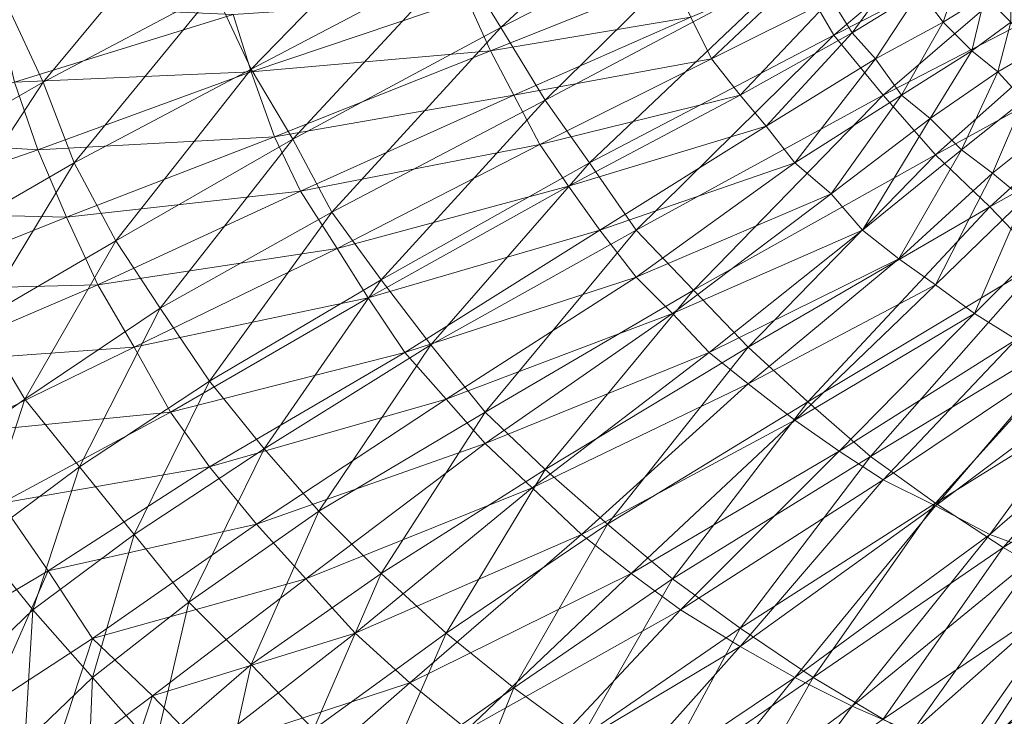
# Model space of a CAD drawing. Extents: x -0.225 to 0.225, y -0.42 to 0.
# Drawn here: x -0.201 to -0.158, y -0.388 to -0.357 of the extents above; entities that cross this region are included whole.
import ezdxf

# ---------------------------------------------------------------- set-up
doc = ezdxf.new("R2010")
doc.units = 0

msp = doc.modelspace()

# ---------------------------------------------------------------- linework, layer by layer
at = {"lineweight": 0}
for points in [[(-0.165172, -0.357931, 0.014598), (-0.166896, -0.354943, 0.014598), (-0.154138, -0.348621, 0.00954)], [(-0.154138, -0.348621, 0.00954), (-0.152299, -0.351379, 0.00954), (-0.165172, -0.357931, 0.014598)], [(-0.179885, -0.357586, 0.020115), (-0.181724, -0.354598, 0.020115), (-0.170575, -0.348966, 0.014598)], [(-0.170575, -0.348966, 0.014598), (-0.168965, -0.351954, 0.014598), (-0.179885, -0.357586, 0.020115)], [(-0.190919, -0.359425, 0.026322), (-0.192529, -0.355977, 0.026322), (-0.183103, -0.351379, 0.020115)], [(-0.183103, -0.351379, 0.020115), (-0.181724, -0.354598, 0.020115), (-0.190919, -0.359425, 0.026322)], [(-0.162989, -0.360575, 0.014598), (-0.165172, -0.357931, 0.014598), (-0.152299, -0.351379, 0.00954)], [(-0.152299, -0.351379, 0.00954), (-0.150345, -0.354023, 0.00954), (-0.162989, -0.360575, 0.014598)], [(-0.177931, -0.360805, 0.020115), (-0.179885, -0.357586, 0.020115), (-0.168965, -0.351954, 0.014598)], [(-0.168965, -0.351954, 0.014598), (-0.166896, -0.354943, 0.014598), (-0.177931, -0.360805, 0.020115)], [(-0.200115, -0.36, 0.032989), (-0.201724, -0.356552, 0.032989), (-0.193908, -0.352529, 0.026322)], [(-0.193908, -0.352529, 0.026322), (-0.192529, -0.355977, 0.026322), (-0.200115, -0.36, 0.032989)], [(-0.160689, -0.363218, 0.014598), (-0.162989, -0.360575, 0.014598), (-0.150345, -0.354023, 0.00954)], [(-0.150345, -0.354023, 0.00954), (-0.148161, -0.356322, 0.00954), (-0.160689, -0.363218, 0.014598)], [(-0.18908, -0.362529, 0.026322), (-0.190919, -0.359425, 0.026322), (-0.181724, -0.354598, 0.020115)], [(-0.181724, -0.354598, 0.020115), (-0.179885, -0.357586, 0.020115), (-0.18908, -0.362529, 0.026322)], [(-0.175977, -0.363563, 0.020115), (-0.177931, -0.360805, 0.020115), (-0.166896, -0.354943, 0.014598)], [(-0.166896, -0.354943, 0.014598), (-0.165172, -0.357931, 0.014598), (-0.175977, -0.363563, 0.020115)], [(-0.166322, -0.354943, 0.136092), (-0.171494, -0.357126, 0.136897), (-0.170575, -0.358966, 0.136897)], [(-0.170575, -0.358966, 0.136897), (-0.165287, -0.356322, 0.136092), (-0.166322, -0.354943, 0.136092)], [(-0.162184, -0.354828, 0.133908), (-0.165287, -0.356322, 0.136092), (-0.164368, -0.357816, 0.136092)], [(-0.164368, -0.357816, 0.136092), (-0.161379, -0.355977, 0.133908), (-0.162184, -0.354828, 0.133908)], [(-0.15954, -0.354943, 0.128966), (-0.161379, -0.355977, 0.133908), (-0.160345, -0.357356, 0.133908)], [(-0.160345, -0.357356, 0.133908), (-0.158506, -0.356207, 0.128966), (-0.15954, -0.354943, 0.128966)], [(-0.181379, -0.356322, 0.137586), (-0.180345, -0.358621, 0.137586), (-0.172299, -0.355402, 0.136897)], [(-0.171494, -0.357126, 0.136897), (-0.172299, -0.355402, 0.136897), (-0.180345, -0.358621, 0.137586)], [(-0.157356, -0.355517, 0.11977), (-0.158506, -0.356207, 0.128966), (-0.157356, -0.357356, 0.128966)], [(-0.198736, -0.363563, 0.032989), (-0.200115, -0.36, 0.032989), (-0.192529, -0.355977, 0.026322)], [(-0.192529, -0.355977, 0.026322), (-0.190919, -0.359425, 0.026322), (-0.198736, -0.363563, 0.032989)], [(-0.161379, -0.355977, 0.133908), (-0.164368, -0.357816, 0.136092), (-0.163333, -0.358966, 0.136092)], [(-0.163333, -0.358966, 0.136092), (-0.160345, -0.357356, 0.133908), (-0.161379, -0.355977, 0.133908)], [(-0.158506, -0.356207, 0.128966), (-0.160345, -0.357356, 0.133908), (-0.15908, -0.358621, 0.133908)], [(-0.15908, -0.358621, 0.133908), (-0.157356, -0.357356, 0.128966), (-0.158506, -0.356207, 0.128966)], [(-0.201724, -0.356552, 0.032989), (-0.200115, -0.36, 0.032989), (-0.206322, -0.363563, 0.039885)], [(-0.202184, -0.356552, 0.137586), (-0.201379, -0.36, 0.137586), (-0.191724, -0.357012, 0.137701)], [(-0.191724, -0.357012, 0.137701), (-0.190919, -0.35954, 0.137701), (-0.181379, -0.356322, 0.137586)], [(-0.180345, -0.358621, 0.137586), (-0.181379, -0.356322, 0.137586), (-0.190919, -0.35954, 0.137701)], [(-0.165287, -0.356322, 0.136092), (-0.170575, -0.358966, 0.136897), (-0.16931, -0.360575, 0.136897)], [(-0.16931, -0.360575, 0.136897), (-0.164368, -0.357816, 0.136092), (-0.165287, -0.356322, 0.136092)], [(-0.158276, -0.365517, 0.014598), (-0.160689, -0.363218, 0.014598), (-0.148161, -0.356322, 0.00954)], [(-0.148161, -0.356322, 0.00954), (-0.145977, -0.358621, 0.00954), (-0.158276, -0.365517, 0.014598)], [(-0.190919, -0.35954, 0.137701), (-0.191724, -0.357012, 0.137701), (-0.201379, -0.36, 0.137586)], [(-0.180345, -0.358621, 0.137586), (-0.17931, -0.360575, 0.137586), (-0.171494, -0.357126, 0.136897)], [(-0.170575, -0.358966, 0.136897), (-0.171494, -0.357126, 0.136897), (-0.17931, -0.360575, 0.137586)], [(-0.187356, -0.365747, 0.026322), (-0.18908, -0.362529, 0.026322), (-0.179885, -0.357586, 0.020115)], [(-0.179885, -0.357586, 0.020115), (-0.177931, -0.360805, 0.020115), (-0.187356, -0.365747, 0.026322)], [(-0.160345, -0.357356, 0.133908), (-0.163333, -0.358966, 0.136092), (-0.162184, -0.360575, 0.136092)], [(-0.162184, -0.360575, 0.136092), (-0.15908, -0.358621, 0.133908), (-0.160345, -0.357356, 0.133908)], [(-0.157356, -0.357356, 0.128966), (-0.15908, -0.358621, 0.133908), (-0.157931, -0.35954, 0.133908)], [(-0.157931, -0.35954, 0.133908), (-0.156322, -0.358621, 0.128966), (-0.157356, -0.357356, 0.128966)], [(-0.173908, -0.366552, 0.020115), (-0.175977, -0.363563, 0.020115), (-0.165172, -0.357931, 0.014598)], [(-0.165172, -0.357931, 0.014598), (-0.162989, -0.360575, 0.014598), (-0.173908, -0.366552, 0.020115)], [(-0.164368, -0.357816, 0.136092), (-0.16931, -0.360575, 0.136897), (-0.168161, -0.361954, 0.136897)], [(-0.168161, -0.361954, 0.136897), (-0.163333, -0.358966, 0.136092), (-0.164368, -0.357816, 0.136092)], [(-0.190919, -0.35954, 0.137701), (-0.189885, -0.362414, 0.137701), (-0.180345, -0.358621, 0.137586)], [(-0.17931, -0.360575, 0.137586), (-0.180345, -0.358621, 0.137586), (-0.189885, -0.362414, 0.137701)], [(-0.15908, -0.358621, 0.133908), (-0.162184, -0.360575, 0.136092), (-0.160919, -0.361609, 0.136092)], [(-0.160919, -0.361609, 0.136092), (-0.157931, -0.35954, 0.133908), (-0.15908, -0.358621, 0.133908)], [(-0.155977, -0.367931, 0.014598), (-0.158276, -0.365517, 0.014598), (-0.145977, -0.358621, 0.00954)], [(-0.156322, -0.358621, 0.128966), (-0.157931, -0.35954, 0.133908), (-0.156781, -0.360805, 0.133908)], [(-0.17931, -0.360575, 0.137586), (-0.178161, -0.362759, 0.137586), (-0.170575, -0.358966, 0.136897)], [(-0.16931, -0.360575, 0.136897), (-0.170575, -0.358966, 0.136897), (-0.178161, -0.362759, 0.137586)], [(-0.163333, -0.358966, 0.136092), (-0.168161, -0.361954, 0.136897), (-0.166896, -0.363563, 0.136897)], [(-0.166896, -0.363563, 0.136897), (-0.162184, -0.360575, 0.136092), (-0.163333, -0.358966, 0.136092)], [(-0.201379, -0.36, 0.137586), (-0.200345, -0.362989, 0.137586), (-0.190919, -0.35954, 0.137701)], [(-0.189885, -0.362414, 0.137701), (-0.190919, -0.35954, 0.137701), (-0.200345, -0.362989, 0.137586)], [(-0.196896, -0.367012, 0.032989), (-0.198736, -0.363563, 0.032989), (-0.190919, -0.359425, 0.026322)], [(-0.190919, -0.359425, 0.026322), (-0.18908, -0.362529, 0.026322), (-0.196896, -0.367012, 0.032989)], [(-0.157931, -0.35954, 0.133908), (-0.160919, -0.361609, 0.136092), (-0.15954, -0.362989, 0.136092)], [(-0.15954, -0.362989, 0.136092), (-0.156781, -0.360805, 0.133908), (-0.157931, -0.35954, 0.133908)], [(-0.200345, -0.362989, 0.137586), (-0.201379, -0.36, 0.137586), (-0.20954, -0.362414, 0.136897)], [(-0.204713, -0.367012, 0.039885), (-0.206322, -0.363563, 0.039885), (-0.200115, -0.36, 0.032989)], [(-0.200115, -0.36, 0.032989), (-0.198736, -0.363563, 0.032989), (-0.204713, -0.367012, 0.039885)], [(-0.189885, -0.362414, 0.137701), (-0.188736, -0.364828, 0.137701), (-0.17931, -0.360575, 0.137586)], [(-0.178161, -0.362759, 0.137586), (-0.17931, -0.360575, 0.137586), (-0.188736, -0.364828, 0.137701)], [(-0.178161, -0.362759, 0.137586), (-0.176896, -0.364598, 0.137586), (-0.16931, -0.360575, 0.136897)], [(-0.168161, -0.361954, 0.136897), (-0.16931, -0.360575, 0.136897), (-0.176896, -0.364598, 0.137586)], [(-0.171379, -0.369195, 0.020115), (-0.173908, -0.366552, 0.020115), (-0.162989, -0.360575, 0.014598)], [(-0.162989, -0.360575, 0.014598), (-0.160689, -0.363218, 0.014598), (-0.171379, -0.369195, 0.020115)], [(-0.162184, -0.360575, 0.136092), (-0.166896, -0.363563, 0.136897), (-0.165287, -0.364943, 0.136897)], [(-0.165287, -0.364943, 0.136897), (-0.160919, -0.361609, 0.136092), (-0.162184, -0.360575, 0.136092)], [(-0.185172, -0.368736, 0.026322), (-0.187356, -0.365747, 0.026322), (-0.177931, -0.360805, 0.020115)], [(-0.177931, -0.360805, 0.020115), (-0.175977, -0.363563, 0.020115), (-0.185172, -0.368736, 0.026322)], [(-0.156781, -0.360805, 0.133908), (-0.15954, -0.362989, 0.136092), (-0.158161, -0.364023, 0.136092)], [(-0.158161, -0.364023, 0.136092), (-0.155287, -0.361724, 0.133908), (-0.156781, -0.360805, 0.133908)], [(-0.176896, -0.364598, 0.137586), (-0.175517, -0.366552, 0.137586), (-0.168161, -0.361954, 0.136897)], [(-0.166896, -0.363563, 0.136897), (-0.168161, -0.361954, 0.136897), (-0.175517, -0.366552, 0.137586)], [(-0.160919, -0.361609, 0.136092), (-0.165287, -0.364943, 0.136897), (-0.163908, -0.366552, 0.136897)], [(-0.163908, -0.366552, 0.136897), (-0.15954, -0.362989, 0.136092), (-0.160919, -0.361609, 0.136092)], [(-0.155287, -0.361724, 0.133908), (-0.158161, -0.364023, 0.136092), (-0.156781, -0.365172, 0.136092)], [(-0.20954, -0.362414, 0.136897), (-0.208276, -0.365747, 0.136897), (-0.200345, -0.362989, 0.137586)], [(-0.200345, -0.362989, 0.137586), (-0.19908, -0.365977, 0.137586), (-0.189885, -0.362414, 0.137701)], [(-0.188736, -0.364828, 0.137701), (-0.189885, -0.362414, 0.137701), (-0.19908, -0.365977, 0.137586)], [(-0.194942, -0.37, 0.032989), (-0.196896, -0.367012, 0.032989), (-0.18908, -0.362529, 0.026322)], [(-0.18908, -0.362529, 0.026322), (-0.187356, -0.365747, 0.026322), (-0.194942, -0.37, 0.032989)], [(-0.188736, -0.364828, 0.137701), (-0.187126, -0.367356, 0.137701), (-0.178161, -0.362759, 0.137586)], [(-0.176896, -0.364598, 0.137586), (-0.178161, -0.362759, 0.137586), (-0.187126, -0.367356, 0.137701)], [(-0.19908, -0.365977, 0.137586), (-0.200345, -0.362989, 0.137586), (-0.208276, -0.365747, 0.136897)], [(-0.168965, -0.371724, 0.020115), (-0.171379, -0.369195, 0.020115), (-0.160689, -0.363218, 0.014598)], [(-0.160689, -0.363218, 0.014598), (-0.158276, -0.365517, 0.014598), (-0.168965, -0.371724, 0.020115)], [(-0.15954, -0.362989, 0.136092), (-0.163908, -0.366552, 0.136897), (-0.162299, -0.367816, 0.136897)], [(-0.162299, -0.367816, 0.136897), (-0.158161, -0.364023, 0.136092), (-0.15954, -0.362989, 0.136092)], [(-0.202989, -0.370575, 0.039885), (-0.204713, -0.367012, 0.039885), (-0.198736, -0.363563, 0.032989)], [(-0.198736, -0.363563, 0.032989), (-0.196896, -0.367012, 0.032989), (-0.202989, -0.370575, 0.039885)], [(-0.182989, -0.371609, 0.026322), (-0.185172, -0.368736, 0.026322), (-0.175977, -0.363563, 0.020115)], [(-0.175977, -0.363563, 0.020115), (-0.173908, -0.366552, 0.020115), (-0.182989, -0.371609, 0.026322)], [(-0.175517, -0.366552, 0.137586), (-0.173908, -0.368621, 0.137586), (-0.166896, -0.363563, 0.136897)], [(-0.165287, -0.364943, 0.136897), (-0.166896, -0.363563, 0.136897), (-0.173908, -0.368621, 0.137586)], [(-0.158161, -0.364023, 0.136092), (-0.162299, -0.367816, 0.136897), (-0.160689, -0.368966, 0.136897)], [(-0.160689, -0.368966, 0.136897), (-0.156781, -0.365172, 0.136092), (-0.158161, -0.364023, 0.136092)], [(-0.19908, -0.365977, 0.137586), (-0.197701, -0.368966, 0.137586), (-0.188736, -0.364828, 0.137701)], [(-0.187126, -0.367356, 0.137701), (-0.188736, -0.364828, 0.137701), (-0.197701, -0.368966, 0.137586)], [(-0.187126, -0.367356, 0.137701), (-0.185747, -0.36954, 0.137701), (-0.176896, -0.364598, 0.137586)], [(-0.175517, -0.366552, 0.137586), (-0.176896, -0.364598, 0.137586), (-0.185747, -0.36954, 0.137701)], [(-0.173908, -0.368621, 0.137586), (-0.172299, -0.37023, 0.137586), (-0.165287, -0.364943, 0.136897)], [(-0.163908, -0.366552, 0.136897), (-0.165287, -0.364943, 0.136897), (-0.172299, -0.37023, 0.137586)], [(-0.156781, -0.365172, 0.136092), (-0.160689, -0.368966, 0.136897), (-0.158965, -0.37023, 0.136897)], [(-0.158965, -0.37023, 0.136897), (-0.154942, -0.366207, 0.136092), (-0.156781, -0.365172, 0.136092)], [(-0.208276, -0.365747, 0.136897), (-0.207126, -0.369195, 0.136897), (-0.19908, -0.365977, 0.137586)], [(-0.192759, -0.373218, 0.032989), (-0.194942, -0.37, 0.032989), (-0.187356, -0.365747, 0.026322)], [(-0.187356, -0.365747, 0.026322), (-0.185172, -0.368736, 0.026322), (-0.192759, -0.373218, 0.032989)], [(-0.166322, -0.374138, 0.020115), (-0.168965, -0.371724, 0.020115), (-0.158276, -0.365517, 0.014598)], [(-0.158276, -0.365517, 0.014598), (-0.155977, -0.367931, 0.014598), (-0.166322, -0.374138, 0.020115)], [(-0.197701, -0.368966, 0.137586), (-0.19908, -0.365977, 0.137586), (-0.207126, -0.369195, 0.136897)], [(-0.154942, -0.366207, 0.136092), (-0.158965, -0.37023, 0.136897), (-0.157126, -0.371379, 0.136897)], [(-0.185747, -0.36954, 0.137701), (-0.184138, -0.371954, 0.137701), (-0.175517, -0.366552, 0.137586)], [(-0.173908, -0.368621, 0.137586), (-0.175517, -0.366552, 0.137586), (-0.184138, -0.371954, 0.137701)], [(-0.180575, -0.374598, 0.026322), (-0.182989, -0.371609, 0.026322), (-0.173908, -0.366552, 0.020115)], [(-0.173908, -0.366552, 0.020115), (-0.171379, -0.369195, 0.020115), (-0.180575, -0.374598, 0.026322)], [(-0.172299, -0.37023, 0.137586), (-0.170689, -0.371954, 0.137586), (-0.163908, -0.366552, 0.136897)], [(-0.162299, -0.367816, 0.136897), (-0.163908, -0.366552, 0.136897), (-0.170689, -0.371954, 0.137586)], [(-0.200919, -0.374023, 0.039885), (-0.202989, -0.370575, 0.039885), (-0.196896, -0.367012, 0.032989)], [(-0.196896, -0.367012, 0.032989), (-0.194942, -0.37, 0.032989), (-0.200919, -0.374023, 0.039885)], [(-0.197701, -0.368966, 0.137586), (-0.196092, -0.371724, 0.137586), (-0.187126, -0.367356, 0.137701)], [(-0.185747, -0.36954, 0.137701), (-0.187126, -0.367356, 0.137701), (-0.196092, -0.371724, 0.137586)], [(-0.170689, -0.371954, 0.137586), (-0.168965, -0.373333, 0.137586), (-0.162299, -0.367816, 0.136897)], [(-0.160689, -0.368966, 0.136897), (-0.162299, -0.367816, 0.136897), (-0.168965, -0.373333, 0.137586)], [(-0.163563, -0.376552, 0.020115), (-0.166322, -0.374138, 0.020115), (-0.155977, -0.367931, 0.014598)], [(-0.155977, -0.367931, 0.014598), (-0.153103, -0.37023, 0.014598), (-0.163563, -0.376552, 0.020115)], [(-0.190345, -0.376207, 0.032989), (-0.192759, -0.373218, 0.032989), (-0.185172, -0.368736, 0.026322)], [(-0.185172, -0.368736, 0.026322), (-0.182989, -0.371609, 0.026322), (-0.190345, -0.376207, 0.032989)], [(-0.184138, -0.371954, 0.137701), (-0.182299, -0.374023, 0.137701), (-0.173908, -0.368621, 0.137586)], [(-0.172299, -0.37023, 0.137586), (-0.173908, -0.368621, 0.137586), (-0.182299, -0.374023, 0.137701)], [(-0.207126, -0.369195, 0.136897), (-0.205747, -0.372414, 0.136897), (-0.197701, -0.368966, 0.137586)], [(-0.196092, -0.371724, 0.137586), (-0.197701, -0.368966, 0.137586), (-0.205747, -0.372414, 0.136897)], [(-0.177931, -0.377126, 0.026322), (-0.180575, -0.374598, 0.026322), (-0.171379, -0.369195, 0.020115)], [(-0.171379, -0.369195, 0.020115), (-0.168965, -0.371724, 0.020115), (-0.177931, -0.377126, 0.026322)], [(-0.168965, -0.373333, 0.137586), (-0.166896, -0.374943, 0.137586), (-0.160689, -0.368966, 0.136897)], [(-0.158965, -0.37023, 0.136897), (-0.160689, -0.368966, 0.136897), (-0.166896, -0.374943, 0.137586)], [(-0.196092, -0.371724, 0.137586), (-0.194483, -0.374598, 0.137586), (-0.185747, -0.36954, 0.137701)], [(-0.184138, -0.371954, 0.137701), (-0.185747, -0.36954, 0.137701), (-0.194483, -0.374598, 0.137586)], [(-0.198506, -0.377012, 0.039885), (-0.200919, -0.374023, 0.039885), (-0.194942, -0.37, 0.032989)], [(-0.194942, -0.37, 0.032989), (-0.192759, -0.373218, 0.032989), (-0.198506, -0.377012, 0.039885)], [(-0.182299, -0.374023, 0.137701), (-0.180575, -0.375977, 0.137701), (-0.172299, -0.37023, 0.137586)], [(-0.170689, -0.371954, 0.137586), (-0.172299, -0.37023, 0.137586), (-0.180575, -0.375977, 0.137701)], [(-0.166896, -0.374943, 0.137586), (-0.164942, -0.376322, 0.137586), (-0.158965, -0.37023, 0.136897)], [(-0.157126, -0.371379, 0.136897), (-0.158965, -0.37023, 0.136897), (-0.164942, -0.376322, 0.137586)], [(-0.160689, -0.378621, 0.020115), (-0.163563, -0.376552, 0.020115), (-0.153103, -0.37023, 0.014598)], [(-0.153103, -0.37023, 0.014598), (-0.150345, -0.372184, 0.014598), (-0.160689, -0.378621, 0.020115)], [(-0.202989, -0.370575, 0.039885), (-0.200919, -0.374023, 0.039885), (-0.205172, -0.377012, 0.046897)], [(-0.164942, -0.376322, 0.137586), (-0.162989, -0.377586, 0.137586), (-0.157126, -0.371379, 0.136897)], [(-0.155287, -0.372414, 0.136897), (-0.157126, -0.371379, 0.136897), (-0.162989, -0.377586, 0.137586)], [(-0.205747, -0.372414, 0.136897), (-0.203908, -0.375517, 0.136897), (-0.196092, -0.371724, 0.137586)], [(-0.194483, -0.374598, 0.137586), (-0.196092, -0.371724, 0.137586), (-0.203908, -0.375517, 0.136897)], [(-0.194483, -0.374598, 0.137586), (-0.192759, -0.377012, 0.137586), (-0.184138, -0.371954, 0.137701)], [(-0.182299, -0.374023, 0.137701), (-0.184138, -0.371954, 0.137701), (-0.192759, -0.377012, 0.137586)], [(-0.187931, -0.378966, 0.032989), (-0.190345, -0.376207, 0.032989), (-0.182989, -0.371609, 0.026322)], [(-0.182989, -0.371609, 0.026322), (-0.180575, -0.374598, 0.026322), (-0.187931, -0.378966, 0.032989)], [(-0.180575, -0.375977, 0.137701), (-0.178506, -0.377931, 0.137701), (-0.170689, -0.371954, 0.137586)], [(-0.168965, -0.373333, 0.137586), (-0.170689, -0.371954, 0.137586), (-0.178506, -0.377931, 0.137701)], [(-0.175172, -0.37954, 0.026322), (-0.177931, -0.377126, 0.026322), (-0.168965, -0.371724, 0.020115)], [(-0.168965, -0.371724, 0.020115), (-0.166322, -0.374138, 0.020115), (-0.175172, -0.37954, 0.026322)], [(-0.157701, -0.380575, 0.020115), (-0.160689, -0.378621, 0.020115), (-0.150345, -0.372184, 0.014598)], [(-0.150345, -0.372184, 0.014598), (-0.147356, -0.374138, 0.014598), (-0.157701, -0.380575, 0.020115)], [(-0.162989, -0.377586, 0.137586), (-0.160689, -0.378736, 0.137586), (-0.155287, -0.372414, 0.136897)], [(-0.153333, -0.373218, 0.136897), (-0.155287, -0.372414, 0.136897), (-0.160689, -0.378736, 0.137586)], [(-0.196092, -0.38, 0.039885), (-0.198506, -0.377012, 0.039885), (-0.192759, -0.373218, 0.032989)], [(-0.192759, -0.373218, 0.032989), (-0.190345, -0.376207, 0.032989), (-0.196092, -0.38, 0.039885)], [(-0.160689, -0.378736, 0.137586), (-0.158276, -0.38, 0.137586), (-0.153333, -0.373218, 0.136897)], [(-0.151379, -0.374023, 0.136897), (-0.153333, -0.373218, 0.136897), (-0.158276, -0.38, 0.137586)], [(-0.178506, -0.377931, 0.137701), (-0.176322, -0.38, 0.137701), (-0.168965, -0.373333, 0.137586)], [(-0.166896, -0.374943, 0.137586), (-0.168965, -0.373333, 0.137586), (-0.176322, -0.38, 0.137701)], [(-0.202989, -0.380345, 0.046897), (-0.205172, -0.377012, 0.046897), (-0.200919, -0.374023, 0.039885)], [(-0.200919, -0.374023, 0.039885), (-0.198506, -0.377012, 0.039885), (-0.202989, -0.380345, 0.046897)], [(-0.192759, -0.377012, 0.137586), (-0.190689, -0.37954, 0.137586), (-0.182299, -0.374023, 0.137701)], [(-0.180575, -0.375977, 0.137701), (-0.182299, -0.374023, 0.137701), (-0.190689, -0.37954, 0.137586)], [(-0.172299, -0.381954, 0.026322), (-0.175172, -0.37954, 0.026322), (-0.166322, -0.374138, 0.020115)], [(-0.166322, -0.374138, 0.020115), (-0.163563, -0.376552, 0.020115), (-0.172299, -0.381954, 0.026322)], [(-0.158276, -0.38, 0.137586), (-0.156092, -0.380805, 0.137586), (-0.151379, -0.374023, 0.136897)], [(-0.154483, -0.382414, 0.020115), (-0.157701, -0.380575, 0.020115), (-0.147356, -0.374138, 0.014598)], [(-0.203908, -0.375517, 0.136897), (-0.201954, -0.378621, 0.136897), (-0.194483, -0.374598, 0.137586)], [(-0.192759, -0.377012, 0.137586), (-0.194483, -0.374598, 0.137586), (-0.201954, -0.378621, 0.136897)], [(-0.185172, -0.381724, 0.032989), (-0.187931, -0.378966, 0.032989), (-0.180575, -0.374598, 0.026322)], [(-0.180575, -0.374598, 0.026322), (-0.177931, -0.377126, 0.026322), (-0.185172, -0.381724, 0.032989)], [(-0.176322, -0.38, 0.137701), (-0.174138, -0.381724, 0.137701), (-0.166896, -0.374943, 0.137586)], [(-0.164942, -0.376322, 0.137586), (-0.166896, -0.374943, 0.137586), (-0.174138, -0.381724, 0.137701)], [(-0.193678, -0.382989, 0.039885), (-0.196092, -0.38, 0.039885), (-0.190345, -0.376207, 0.032989)], [(-0.190345, -0.376207, 0.032989), (-0.187931, -0.378966, 0.032989), (-0.193678, -0.382989, 0.039885)], [(-0.190689, -0.37954, 0.137586), (-0.188506, -0.381954, 0.137586), (-0.180575, -0.375977, 0.137701)], [(-0.178506, -0.377931, 0.137701), (-0.180575, -0.375977, 0.137701), (-0.188506, -0.381954, 0.137586)], [(-0.174138, -0.381724, 0.137701), (-0.171954, -0.383333, 0.137701), (-0.164942, -0.376322, 0.137586)], [(-0.162989, -0.377586, 0.137586), (-0.164942, -0.376322, 0.137586), (-0.171954, -0.383333, 0.137701)], [(-0.16931, -0.384138, 0.026322), (-0.172299, -0.381954, 0.026322), (-0.163563, -0.376552, 0.020115)], [(-0.163563, -0.376552, 0.020115), (-0.160689, -0.378621, 0.020115), (-0.16931, -0.384138, 0.026322)], [(-0.200575, -0.383333, 0.046897), (-0.202989, -0.380345, 0.046897), (-0.198506, -0.377012, 0.039885)], [(-0.201954, -0.378621, 0.136897), (-0.199885, -0.381609, 0.136897), (-0.192759, -0.377012, 0.137586)], [(-0.198506, -0.377012, 0.039885), (-0.196092, -0.38, 0.039885), (-0.200575, -0.383333, 0.046897)], [(-0.190689, -0.37954, 0.137586), (-0.192759, -0.377012, 0.137586), (-0.199885, -0.381609, 0.136897)], [(-0.182299, -0.384368, 0.032989), (-0.185172, -0.381724, 0.032989), (-0.177931, -0.377126, 0.026322)], [(-0.177931, -0.377126, 0.026322), (-0.175172, -0.37954, 0.026322), (-0.182299, -0.384368, 0.032989)], [(-0.171954, -0.383333, 0.137701), (-0.16931, -0.384943, 0.137701), (-0.162989, -0.377586, 0.137586)], [(-0.160689, -0.378736, 0.137586), (-0.162989, -0.377586, 0.137586), (-0.16931, -0.384943, 0.137701)], [(-0.188506, -0.381954, 0.137586), (-0.186322, -0.384368, 0.137586), (-0.178506, -0.377931, 0.137701)], [(-0.176322, -0.38, 0.137701), (-0.178506, -0.377931, 0.137701), (-0.186322, -0.384368, 0.137586)], [(-0.204942, -0.384598, 0.136092), (-0.199885, -0.381609, 0.136897), (-0.201954, -0.378621, 0.136897)], [(-0.166092, -0.386322, 0.026322), (-0.16931, -0.384138, 0.026322), (-0.160689, -0.378621, 0.020115)], [(-0.16931, -0.384943, 0.137701), (-0.166896, -0.386322, 0.137701), (-0.160689, -0.378736, 0.137586)], [(-0.158276, -0.38, 0.137586), (-0.160689, -0.378736, 0.137586), (-0.166896, -0.386322, 0.137701)], [(-0.160689, -0.378621, 0.020115), (-0.157701, -0.380575, 0.020115), (-0.166092, -0.386322, 0.026322)], [(-0.190919, -0.385747, 0.039885), (-0.193678, -0.382989, 0.039885), (-0.187931, -0.378966, 0.032989)], [(-0.187931, -0.378966, 0.032989), (-0.185172, -0.381724, 0.032989), (-0.190919, -0.385747, 0.039885)], [(-0.199885, -0.381609, 0.136897), (-0.197931, -0.384598, 0.136897), (-0.190689, -0.37954, 0.137586)], [(-0.188506, -0.381954, 0.137586), (-0.190689, -0.37954, 0.137586), (-0.197931, -0.384598, 0.136897)], [(-0.17931, -0.386782, 0.032989), (-0.182299, -0.384368, 0.032989), (-0.175172, -0.37954, 0.026322)], [(-0.175172, -0.37954, 0.026322), (-0.172299, -0.381954, 0.026322), (-0.17931, -0.386782, 0.032989)], [(-0.197931, -0.386322, 0.046897), (-0.200575, -0.383333, 0.046897), (-0.196092, -0.38, 0.039885)], [(-0.196092, -0.38, 0.039885), (-0.193678, -0.382989, 0.039885), (-0.197931, -0.386322, 0.046897)], [(-0.186322, -0.384368, 0.137586), (-0.183908, -0.386552, 0.137586), (-0.176322, -0.38, 0.137701)], [(-0.174138, -0.381724, 0.137701), (-0.176322, -0.38, 0.137701), (-0.183908, -0.386552, 0.137586)], [(-0.166896, -0.386322, 0.137701), (-0.164368, -0.387586, 0.137701), (-0.158276, -0.38, 0.137586)], [(-0.156092, -0.380805, 0.137586), (-0.158276, -0.38, 0.137586), (-0.164368, -0.387586, 0.137701)], [(-0.202989, -0.380345, 0.046897), (-0.200575, -0.383333, 0.046897), (-0.203563, -0.386207, 0.054713)], [(-0.162989, -0.388161, 0.026322), (-0.166092, -0.386322, 0.026322), (-0.157701, -0.380575, 0.020115)], [(-0.157701, -0.380575, 0.020115), (-0.154483, -0.382414, 0.020115), (-0.162989, -0.388161, 0.026322)], [(-0.164368, -0.387586, 0.137701), (-0.161724, -0.388736, 0.137701), (-0.156092, -0.380805, 0.137586)], [(-0.153678, -0.381609, 0.137586), (-0.156092, -0.380805, 0.137586), (-0.161724, -0.388736, 0.137701)], [(-0.199885, -0.381609, 0.136897), (-0.204942, -0.384598, 0.136092), (-0.202529, -0.387586, 0.136092)], [(-0.202529, -0.387586, 0.136092), (-0.197931, -0.384598, 0.136897), (-0.199885, -0.381609, 0.136897)], [(-0.197931, -0.384598, 0.136897), (-0.195287, -0.387126, 0.136897), (-0.188506, -0.381954, 0.137586)], [(-0.186322, -0.384368, 0.137586), (-0.188506, -0.381954, 0.137586), (-0.195287, -0.387126, 0.136897)], [(-0.188161, -0.388621, 0.039885), (-0.190919, -0.385747, 0.039885), (-0.185172, -0.381724, 0.032989)], [(-0.185172, -0.381724, 0.032989), (-0.182299, -0.384368, 0.032989), (-0.188161, -0.388621, 0.039885)], [(-0.183908, -0.386552, 0.137586), (-0.181379, -0.388621, 0.137586), (-0.174138, -0.381724, 0.137701)], [(-0.171954, -0.383333, 0.137701), (-0.174138, -0.381724, 0.137701), (-0.181379, -0.388621, 0.137586)], [(-0.176322, -0.388966, 0.032989), (-0.17931, -0.386782, 0.032989), (-0.172299, -0.381954, 0.026322)], [(-0.172299, -0.381954, 0.026322), (-0.16931, -0.384138, 0.026322), (-0.176322, -0.388966, 0.032989)], [(-0.161724, -0.388736, 0.137701), (-0.158965, -0.38977, 0.137701), (-0.153678, -0.381609, 0.137586)], [(-0.151149, -0.382414, 0.137586), (-0.153678, -0.381609, 0.137586), (-0.158965, -0.38977, 0.137701)], [(-0.15977, -0.39, 0.026322), (-0.162989, -0.388161, 0.026322), (-0.154483, -0.382414, 0.020115)], [(-0.154483, -0.382414, 0.020115), (-0.151149, -0.384023, 0.020115), (-0.15977, -0.39, 0.026322)], [(-0.158965, -0.38977, 0.137701), (-0.155977, -0.390575, 0.137701), (-0.151149, -0.382414, 0.137586)], [(-0.195172, -0.389425, 0.046897), (-0.197931, -0.386322, 0.046897), (-0.193678, -0.382989, 0.039885)], [(-0.193678, -0.382989, 0.039885), (-0.190919, -0.385747, 0.039885), (-0.195172, -0.389425, 0.046897)], [(-0.200919, -0.389195, 0.054713), (-0.203563, -0.386207, 0.054713), (-0.200575, -0.383333, 0.046897)], [(-0.200575, -0.383333, 0.046897), (-0.197931, -0.386322, 0.046897), (-0.200919, -0.389195, 0.054713)], [(-0.181379, -0.388621, 0.137586), (-0.178736, -0.390575, 0.137586), (-0.171954, -0.383333, 0.137701)], [(-0.16931, -0.384943, 0.137701), (-0.171954, -0.383333, 0.137701), (-0.178736, -0.390575, 0.137586)], [(-0.173103, -0.39115, 0.032989), (-0.176322, -0.388966, 0.032989), (-0.16931, -0.384138, 0.026322)], [(-0.16931, -0.384138, 0.026322), (-0.166092, -0.386322, 0.026322), (-0.173103, -0.39115, 0.032989)], [(-0.156092, -0.391379, 0.026322), (-0.15977, -0.39, 0.026322), (-0.151149, -0.384023, 0.020115)], [(-0.195287, -0.387126, 0.136897), (-0.192989, -0.38954, 0.136897), (-0.186322, -0.384368, 0.137586)], [(-0.183908, -0.386552, 0.137586), (-0.186322, -0.384368, 0.137586), (-0.192989, -0.38954, 0.136897)], [(-0.185172, -0.39092, 0.039885), (-0.188161, -0.388621, 0.039885), (-0.182299, -0.384368, 0.032989)], [(-0.182299, -0.384368, 0.032989), (-0.17931, -0.386782, 0.032989), (-0.185172, -0.39092, 0.039885)], [(-0.197931, -0.384598, 0.136897), (-0.202529, -0.387586, 0.136092), (-0.199885, -0.390575, 0.136092)], [(-0.199885, -0.390575, 0.136092), (-0.195287, -0.387126, 0.136897), (-0.197931, -0.384598, 0.136897)], [(-0.178736, -0.390575, 0.137586), (-0.175977, -0.392414, 0.137586), (-0.16931, -0.384943, 0.137701)], [(-0.166896, -0.386322, 0.137701), (-0.16931, -0.384943, 0.137701), (-0.175977, -0.392414, 0.137586)], [(-0.192299, -0.391954, 0.046897), (-0.195172, -0.389425, 0.046897), (-0.190919, -0.385747, 0.039885)], [(-0.190919, -0.385747, 0.039885), (-0.188161, -0.388621, 0.039885), (-0.192299, -0.391954, 0.046897)], [(-0.203563, -0.386207, 0.054713), (-0.200919, -0.389195, 0.054713), (-0.202989, -0.391379, 0.063793)], [(-0.198161, -0.391954, 0.054713), (-0.200919, -0.389195, 0.054713), (-0.197931, -0.386322, 0.046897)], [(-0.197931, -0.386322, 0.046897), (-0.195172, -0.389425, 0.046897), (-0.198161, -0.391954, 0.054713)], [(-0.175977, -0.392414, 0.137586), (-0.173103, -0.394023, 0.137586), (-0.166896, -0.386322, 0.137701)], [(-0.164368, -0.387586, 0.137701), (-0.166896, -0.386322, 0.137701), (-0.173103, -0.394023, 0.137586)], [(-0.169885, -0.392989, 0.032989), (-0.173103, -0.39115, 0.032989), (-0.166092, -0.386322, 0.026322)], [(-0.166092, -0.386322, 0.026322), (-0.162989, -0.388161, 0.026322), (-0.169885, -0.392989, 0.032989)], [(-0.192989, -0.38954, 0.136897), (-0.190345, -0.392184, 0.136897), (-0.183908, -0.386552, 0.137586)], [(-0.181379, -0.388621, 0.137586), (-0.183908, -0.386552, 0.137586), (-0.190345, -0.392184, 0.136897)], [(-0.195287, -0.387126, 0.136897), (-0.199885, -0.390575, 0.136092), (-0.197356, -0.393333, 0.136092)], [(-0.197356, -0.393333, 0.136092), (-0.192989, -0.38954, 0.136897), (-0.195287, -0.387126, 0.136897)], [(-0.181954, -0.393333, 0.039885), (-0.185172, -0.39092, 0.039885), (-0.17931, -0.386782, 0.032989)], [(-0.17931, -0.386782, 0.032989), (-0.176322, -0.388966, 0.032989), (-0.181954, -0.393333, 0.039885)], [(-0.202759, -0.392529, 0.134368), (-0.199885, -0.390575, 0.136092), (-0.202529, -0.387586, 0.136092)], [(-0.173103, -0.394023, 0.137586), (-0.170115, -0.395402, 0.137586), (-0.164368, -0.387586, 0.137701)], [(-0.161724, -0.388736, 0.137701), (-0.164368, -0.387586, 0.137701), (-0.170115, -0.395402, 0.137586)]]:
    msp.add_3dface(points, dxfattribs=at)

doc.saveas('drawing.dxf')
